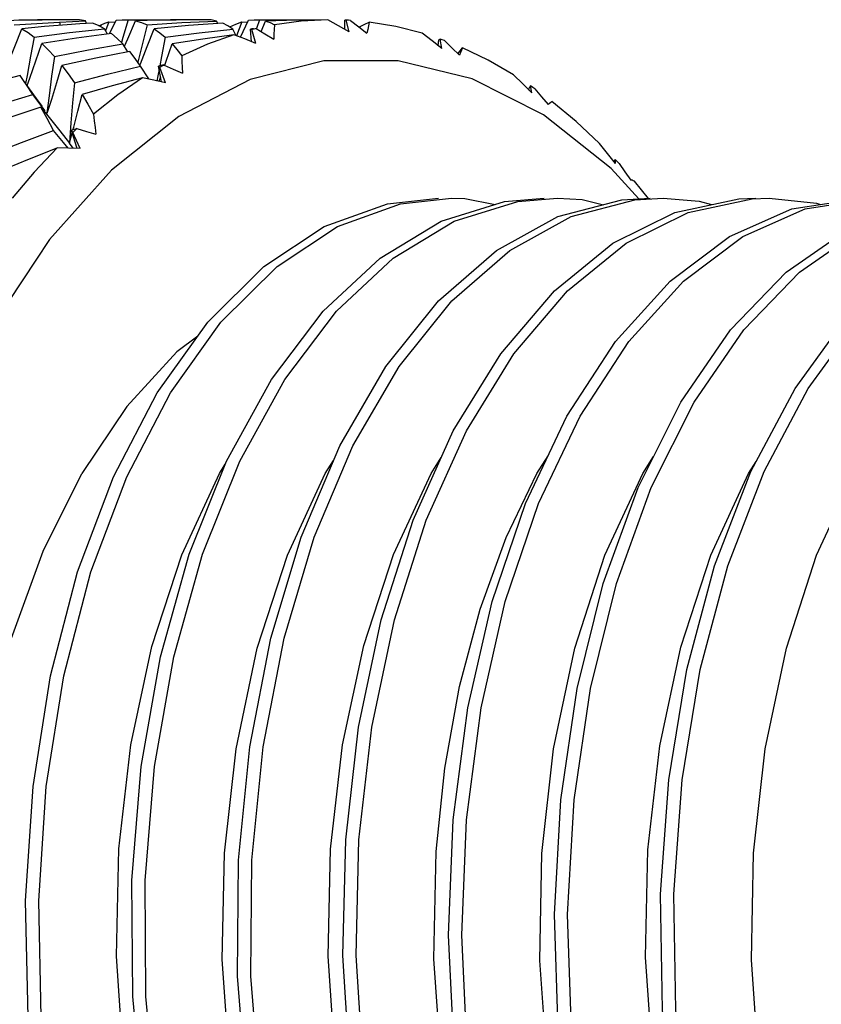
# Model space of a CAD drawing. Units: inches. Extents: x 0.4 to 16.6, y 0.6 to 10.4.
# Drawn here: x 11.4 to 11.7, y 9.2 to 9.5 of the extents above; entities that cross this region are included whole.
import ezdxf

# ---------------------------------------------------------------- set-up
doc = ezdxf.new("R2010")
doc.units = ezdxf.units.IN
doc.header["$LTSCALE"] = 0.935
doc.header["$MEASUREMENT"] = 0
doc.layers.get('0').update_dxf_attribs({"linetype": 'CONTINUOUS'})
doc.layers.add('AXIS', color=7, linetype='CONTINUOUS')

msp = doc.modelspace()

# ---------------------------------------------------------------- linework, layer by layer
at = {"color": 7, "linetype": 'CONTINUOUS'}
for p, q in [((11.42982, 9.46322), (11.43374, 9.46341)), ((11.42982, 9.46322), (11.42995, 9.46215)), ((11.43374, 9.46341), (11.43764, 9.46356)), ((11.43802, 9.46281), (11.43764, 9.46356)), ((11.44172, 9.46211), (11.44238, 9.46241)), ((11.44238, 9.46241), (11.44212, 9.46185)), ((11.44431, 9.45955), (11.44342, 9.46119)), ((11.44477, 9.46326), (11.44375, 9.46058)), ((11.44477, 9.46326), (11.44671, 9.46315)), ((11.445, 9.45964), (11.447, 9.46375)), ((11.45067, 9.46389), (11.44899, 9.45849)), ((11.44944, 9.46394), (11.45067, 9.46389)), ((11.45048, 9.45814), (11.45285, 9.46356)), ((11.45067, 9.46389), (11.458, 9.46394)), ((11.47784, 9.46277), (11.47746, 9.46354)), ((11.48156, 9.46178), (11.48337, 9.46263)), ((11.48346, 9.45908), (11.48238, 9.46109)), ((11.48337, 9.46263), (11.48512, 9.46327)), ((11.48512, 9.46327), (11.48352, 9.45906)), ((11.48471, 9.4586), (11.4872, 9.46376)), ((11.48512, 9.46327), (11.48691, 9.46317)), ((11.48813, 9.45726), (11.4878, 9.46109)), ((11.48933, 9.46394), (11.49048, 9.46388)), ((11.49048, 9.46388), (11.48963, 9.46122)), ((11.49048, 9.46388), (11.49811, 9.46394)), ((11.49102, 9.46034), (11.49239, 9.46354)), ((11.51644, 9.46098), (11.51649, 9.46378)), ((11.51773, 9.46022), (11.51682, 9.46382)), ((11.52097, 9.46159), (11.5211, 9.46184)), ((11.44899, 9.45849), (11.44856, 9.45705)), ((11.44947, 9.45586), (11.45048, 9.45814)), ((11.46191, 9.45858), (11.46077, 9.45275)), ((11.48945, 9.45674), (11.48815, 9.46091)), ((11.54594, 9.45515), (11.54536, 9.45806)), ((11.45049, 9.45417), (11.44902, 9.4566)), ((11.5448, 9.45604), (11.54501, 9.45781)), ((11.5508, 9.45361), (11.55219, 9.45536)), ((11.56001, 9.4516), (11.55219, 9.45536)), ((11.46077, 9.45275), (11.46022, 9.44989)), ((11.45419, 9.45012), (11.45435, 9.45051)), ((11.45694, 9.44599), (11.4544, 9.44982)), ((11.46074, 9.44506), (11.45983, 9.44981)), ((11.46194, 9.4448), (11.4602, 9.44942)), ((11.5101, 9.45139), (11.48773, 9.44572)), ((11.53269, 9.45147), (11.5101, 9.45139)), ((11.55507, 9.44597), (11.53269, 9.45147)), ((11.56772, 9.44718), (11.56001, 9.4516)), ((11.41883, 9.44551), (11.41779, 9.44695)), ((11.41991, 9.44697), (11.41949, 9.44458)), ((11.41992, 9.44398), (11.42073, 9.4462)), ((11.45846, 9.44556), (11.455, 9.44627)), ((11.45965, 9.44688), (11.45936, 9.44528)), ((11.46002, 9.44881), (11.45965, 9.44688)), ((11.46007, 9.44521), (11.46038, 9.44609)), ((11.46038, 9.44609), (11.46048, 9.44639)), ((11.46194, 9.4448), (11.45846, 9.44556)), ((11.57676, 9.43499), (11.55507, 9.44597)), ((11.57231, 9.44257), (11.57249, 9.44335)), ((11.5732, 9.44167), (11.57288, 9.44381)), ((11.42541, 9.43621), (11.4217, 9.44121)), ((11.59733, 9.41876), (11.57676, 9.43499)), ((11.43326, 9.43257), (11.43279, 9.42647)), ((11.43387, 9.43044), (11.4341, 9.43127)), ((11.43097, 9.42664), (11.42798, 9.4303)), ((11.42991, 9.43014), (11.43279, 9.42646)), ((11.43279, 9.42647), (11.43363, 9.42956)), ((11.43511, 9.42481), (11.4334, 9.43028)), ((11.43444, 9.43027), (11.43383, 9.4297)), ((11.43605, 9.42477), (11.43383, 9.4297)), ((11.43505, 9.43083), (11.43444, 9.43027)), ((11.43238, 9.42493), (11.43097, 9.42664)), ((11.43392, 9.42486), (11.43279, 9.42646)), ((11.59914, 9.42086), (11.59855, 9.42149)), ((11.59973, 9.42022), (11.59914, 9.42086)), ((11.60569, 9.40947), (11.59733, 9.41876)), ((11.60869, 9.40965), (11.60444, 9.4149)), ((11.53337, 9.40798), (11.54889, 9.40968)), ((11.54889, 9.40968), (11.55292, 9.40956)), ((11.55292, 9.40956), (11.56211, 9.40777)), ((11.56895, 9.40865), (11.58103, 9.40968)), ((11.58103, 9.40968), (11.58852, 9.40928)), ((11.58852, 9.40928), (11.59497, 9.40771)), ((11.60454, 9.40915), (11.61318, 9.40968)), ((11.64014, 9.40949), (11.64532, 9.40968)), ((11.65626, 9.4065), (11.67747, 9.40968)), ((11.51048, 9.32605), (11.51301, 9.33003)), ((11.54262, 9.32605), (11.54574, 9.33093)), ((11.57477, 9.32605), (11.5782, 9.33144)), ((11.60691, 9.32605), (11.61022, 9.33124)), ((11.63906, 9.32606), (11.64135, 9.32964)), ((11.47833, 9.32605), (11.4801, 9.32882)), ((11.62873, 9.29797), (11.63976, 9.32666))]:
    msp.add_line(p, q, dxfattribs=at)
for points in [[(11.43262, 9.46394), (11.42313, 9.46386), (11.41231, 9.46356)], [(11.41438, 9.45126), (11.41621, 9.45583), (11.41831, 9.46121)], [(11.41605, 9.46235), (11.42293, 9.46283), (11.42982, 9.46322)], [(11.41738, 9.46394), (11.4209, 9.46393), (11.42451, 9.46387)], [(11.43208, 9.46241), (11.42519, 9.46185), (11.41831, 9.46121)], [(11.41831, 9.46121), (11.42021, 9.46003), (11.42211, 9.45864)], [(11.42211, 9.45864), (11.43277, 9.46002), (11.44342, 9.46119)], [(11.43983, 9.46293), (11.43596, 9.46268), (11.43208, 9.46241)], [(11.43764, 9.46356), (11.43581, 9.46386), (11.4342, 9.46394)], [(11.44342, 9.46119), (11.44163, 9.46216), (11.43983, 9.46293)], [(11.44238, 9.46241), (11.44358, 9.46288), (11.44477, 9.46326)], [(11.447, 9.46375), (11.44885, 9.46393), (11.44944, 9.46394)], [(11.47324, 9.46394), (11.46353, 9.46385), (11.45285, 9.46356)], [(11.45285, 9.46356), (11.45464, 9.46305), (11.4564, 9.46233)], [(11.4564, 9.46233), (11.45499, 9.4567), (11.4536, 9.45103)], [(11.45435, 9.45051), (11.45644, 9.4558), (11.45851, 9.46117)], [(11.4564, 9.46233), (11.46695, 9.46304), (11.47746, 9.46354)], [(11.458, 9.46394), (11.46141, 9.46393), (11.4652, 9.46387)], [(11.47938, 9.46288), (11.46897, 9.46213), (11.45851, 9.46117)], [(11.45851, 9.46117), (11.46023, 9.45998), (11.46191, 9.45858)], [(11.46191, 9.45858), (11.47216, 9.45994), (11.48238, 9.46109)], [(11.47746, 9.46354), (11.47584, 9.46385), (11.47432, 9.46394)], [(11.48238, 9.46109), (11.4809, 9.4621), (11.47938, 9.46288)], [(11.4872, 9.46376), (11.48886, 9.46393), (11.48933, 9.46394)], [(11.48952, 9.46125), (11.48883, 9.46108), (11.48815, 9.46091)], [(11.48952, 9.46125), (11.49219, 9.45963), (11.49483, 9.45801)], [(11.51131, 9.46394), (11.50187, 9.46382), (11.49239, 9.46354)], [(11.49239, 9.46354), (11.49376, 9.46307), (11.4951, 9.46242)], [(11.4951, 9.46242), (11.49501, 9.46097), (11.49491, 9.4595), (11.49483, 9.45801)], [(11.51131, 9.46394), (11.5032, 9.46352), (11.4951, 9.46242)], [(11.49811, 9.46394), (11.5008, 9.46393), (11.50545, 9.46386)], [(11.51773, 9.46022), (11.51452, 9.4621), (11.51131, 9.46394)], [(11.51821, 9.46374), (11.51752, 9.46378), (11.51682, 9.46382)], [(11.51821, 9.46374), (11.5207, 9.4618), (11.52316, 9.45986)], [(11.5211, 9.46184), (11.52249, 9.46262), (11.52382, 9.46321)], [(11.52382, 9.46321), (11.5236, 9.46212), (11.52338, 9.461), (11.52316, 9.45986)], [(11.53994, 9.45983), (11.53191, 9.46187), (11.52382, 9.46321)], [(11.42211, 9.45864), (11.421, 9.45282), (11.41991, 9.44697)], [(11.44555, 9.45972), (11.43498, 9.4583), (11.4244, 9.45669)], [(11.44902, 9.4566), (11.4473, 9.45826), (11.44555, 9.45972)], [(11.48271, 9.45937), (11.47333, 9.45805), (11.46395, 9.45657)], [(11.48271, 9.45937), (11.47476, 9.45652), (11.4669, 9.453)], [(11.48945, 9.45674), (11.48607, 9.45808), (11.48271, 9.45937)], [(11.54594, 9.45515), (11.54293, 9.45751), (11.53994, 9.45983)], [(11.54671, 9.45757), (11.54604, 9.45782), (11.54536, 9.45806)], [(11.42073, 9.4462), (11.42258, 9.4514), (11.4244, 9.45669)], [(11.4244, 9.45669), (11.42631, 9.45483), (11.42821, 9.45277)], [(11.42821, 9.45277), (11.43862, 9.45479), (11.44902, 9.4566)], [(11.46176, 9.45009), (11.46217, 9.45129), (11.46395, 9.45657)], [(11.46395, 9.45657), (11.46544, 9.45487), (11.4669, 9.453)], [(11.54671, 9.45757), (11.54899, 9.45537), (11.55125, 9.45317)], [(11.55219, 9.45536), (11.55187, 9.45465), (11.55156, 9.45392), (11.55125, 9.45317)], [(11.42821, 9.45277), (11.42738, 9.4468), (11.42659, 9.4408), (11.42594, 9.43565)], [(11.45109, 9.45429), (11.4408, 9.45224), (11.43052, 9.45)], [(11.4544, 9.44982), (11.45276, 9.45215), (11.45109, 9.45429)], [(11.4669, 9.453), (11.46696, 9.45124), (11.46703, 9.44945), (11.46712, 9.44765)], [(11.42605, 9.4355), (11.42742, 9.43976), (11.42898, 9.44484), (11.43052, 9.45)], [(11.43052, 9.45), (11.43242, 9.44748), (11.43432, 9.44477)], [(11.43432, 9.44477), (11.44436, 9.44739), (11.4544, 9.44982)], [(11.46152, 9.45017), (11.46086, 9.4498), (11.4602, 9.44942)], [(11.46152, 9.45017), (11.46433, 9.44891), (11.46712, 9.44765)], [(11.41779, 9.44695), (11.40742, 9.44426), (11.39707, 9.44136)], [(11.455, 9.44627), (11.44581, 9.44379), (11.43663, 9.44116)], [(11.455, 9.44627), (11.44745, 9.44107), (11.44006, 9.43524)], [(11.5732, 9.44167), (11.57046, 9.44444), (11.56772, 9.44718)], [(11.48773, 9.44572), (11.46604, 9.43456), (11.44554, 9.4182), (11.42673, 9.39713), (11.41002, 9.37199)], [(11.4245, 9.43762), (11.42275, 9.44), (11.41883, 9.44551)], [(11.4217, 9.44121), (11.41974, 9.44419), (11.41883, 9.44551)], [(11.43432, 9.44477), (11.43377, 9.43868), (11.43326, 9.43257)], [(11.57417, 9.44291), (11.57352, 9.44336), (11.57288, 9.44381)], [(11.40141, 9.43488), (11.41155, 9.43814), (11.4217, 9.44121)], [(11.4341, 9.43127), (11.43538, 9.43618), (11.43663, 9.44116)], [(11.43663, 9.44116), (11.43835, 9.43828), (11.44006, 9.43524)], [(11.57417, 9.44291), (11.57621, 9.44052), (11.57823, 9.43814)], [(11.42409, 9.43732), (11.41407, 9.43404), (11.40407, 9.43057)], [(11.42409, 9.43732), (11.42701, 9.43376), (11.42991, 9.43014)], [(11.42798, 9.4303), (11.42603, 9.43392), (11.42409, 9.43732)], [(11.57934, 9.43909), (11.57897, 9.43879), (11.5786, 9.43847), (11.57823, 9.43814)], [(11.59381, 9.42636), (11.58667, 9.43303), (11.57934, 9.43909)], [(11.44006, 9.43524), (11.44032, 9.43323), (11.44059, 9.43118), (11.44086, 9.42913)], [(11.40852, 9.42287), (11.41824, 9.42667), (11.42798, 9.4303)], [(11.43505, 9.43083), (11.43797, 9.42998), (11.44086, 9.42913)], [(11.5987, 9.42019), (11.59626, 9.4233), (11.59381, 9.42636)], [(11.41128, 9.41777), (11.42014, 9.42147), (11.42902, 9.42503)], [(11.42902, 9.42503), (11.4221, 9.41763), (11.41542, 9.40968)], [(11.43605, 9.42477), (11.43252, 9.42492), (11.42902, 9.42503)], [(11.5987, 9.42019), (11.59863, 9.42084), (11.59855, 9.42149)], [(11.59973, 9.42022), (11.60153, 9.41771), (11.60331, 9.41521)], [(11.60444, 9.4149), (11.60406, 9.41502), (11.60368, 9.41513), (11.60331, 9.41521)], [(11.56094, 8.94734), (11.54419, 8.94903), (11.52346, 8.95594), (11.50356, 8.96803), (11.48495, 8.98501), (11.46804, 9.00648), (11.4532, 9.03195), (11.44076, 9.06083), (11.43098, 9.09244), (11.42409, 9.12606), (11.42022, 9.16089), (11.41944, 9.19613), (11.42175, 9.23096), (11.42708, 9.26457), (11.43529, 9.29618), (11.44617, 9.32506), (11.45945, 9.35053), (11.4748, 9.37201), (11.49185, 9.38898), (11.51019, 9.40107), (11.52936, 9.40798), (11.54487, 9.40968)], [(11.56496, 8.94734), (11.54821, 8.94903), (11.52748, 8.95594), (11.50758, 8.96803), (11.48897, 8.98501), (11.47206, 9.00648), (11.45722, 9.03195), (11.44478, 9.06083), (11.435, 9.09244), (11.42811, 9.12606), (11.42424, 9.16089), (11.42345, 9.19613), (11.42577, 9.23096), (11.4311, 9.26457), (11.43931, 9.29618), (11.45019, 9.32506), (11.46347, 9.35053), (11.47882, 9.37201), (11.49587, 9.38898), (11.5142, 9.40107), (11.53337, 9.40798)], [(11.59711, 8.94734), (11.57665, 8.94987), (11.55604, 8.95771), (11.53634, 8.97068), (11.518, 8.98848), (11.50143, 9.0107), (11.48699, 9.03682), (11.475, 9.06623), (11.46572, 9.09825), (11.45935, 9.13214), (11.45602, 9.1671), (11.45578, 9.20233), (11.45864, 9.237), (11.46449, 9.27032), (11.47319, 9.3015), (11.48451, 9.32982), (11.49819, 9.35463), (11.51387, 9.37534), (11.53117, 9.39148), (11.54968, 9.40267), (11.56895, 9.40865)], [(11.62614, 8.94739), (11.60511, 8.95087), (11.58463, 8.95963), (11.56514, 8.97348), (11.54708, 8.9921), (11.53086, 9.01505), (11.51683, 9.04179), (11.5053, 9.07171), (11.49652, 9.10412), (11.49068, 9.13825), (11.4879, 9.17332), (11.48821, 9.20851), (11.4916, 9.243), (11.49797, 9.276), (11.50715, 9.30672), (11.51891, 9.33447), (11.53296, 9.3586), (11.54896, 9.37854), (11.56651, 9.39383), (11.58519, 9.40411), (11.60454, 9.40915)], [(11.50985, 9.37534), (11.52715, 9.39148), (11.54567, 9.40267), (11.56494, 9.40865), (11.57701, 9.40968)], [(11.52073, 9.21467), (11.52466, 9.24896), (11.53154, 9.28161), (11.54119, 9.31186), (11.55338, 9.33901), (11.5678, 9.36243), (11.5841, 9.38158), (11.60188, 9.39601), (11.62071, 9.40539), (11.64014, 9.40949)], [(11.54494, 9.37854), (11.56249, 9.39383), (11.58117, 9.40411), (11.60053, 9.40915), (11.60916, 9.40968)], [(11.58008, 9.38158), (11.59786, 9.39601), (11.6167, 9.40539), (11.63612, 9.40949), (11.6413, 9.40968)], [(11.72569, 8.94734), (11.71141, 8.94857), (11.69061, 8.95486), (11.67059, 8.96635), (11.65181, 8.98277), (11.63468, 9.00374), (11.61957, 9.02877), (11.60683, 9.05728), (11.59673, 9.08861), (11.58949, 9.12203), (11.58526, 9.15675), (11.58411, 9.19199), (11.58606, 9.22691), (11.59105, 9.26071), (11.59893, 9.29259), (11.60951, 9.32183), (11.62252, 9.34773), (11.63765, 9.36971), (11.65452, 9.38724), (11.67272, 9.39991), (11.69182, 9.40745)], [(11.61318, 9.40968), (11.62411, 9.40884), (11.62784, 9.40774)], [(11.61527, 9.38448), (11.63327, 9.39804), (11.65224, 9.4065), (11.67345, 9.40968)], [(11.75784, 8.94734), (11.73985, 8.94929), (11.71915, 8.95652), (11.69932, 8.9689), (11.6808, 8.98615), (11.664, 9.00788), (11.64929, 9.03357), (11.637, 9.06263), (11.62739, 9.09438), (11.62067, 9.12808), (11.61698, 9.16296), (11.61638, 9.1982), (11.61887, 9.23298), (11.62438, 9.2665), (11.63275, 9.29797), (11.64378, 9.32666), (11.65719, 9.35191), (11.67266, 9.37314), (11.68979, 9.38984), (11.70819, 9.40162), (11.72739, 9.40823)], [(11.63976, 9.32666), (11.65318, 9.35191), (11.66864, 9.37314), (11.68577, 9.38984), (11.70417, 9.40162), (11.72337, 9.40823), (11.73774, 9.40968)], [(11.64532, 9.40968), (11.65969, 9.40823), (11.66092, 9.4078)], [(11.6505, 9.38724), (11.6687, 9.39991), (11.6878, 9.40745), (11.70559, 9.40968)], [(11.69354, 8.94734), (11.68298, 8.94801), (11.66209, 8.95337), (11.6419, 8.96396), (11.62287, 8.97953), (11.60542, 8.99973), (11.58993, 9.02408), (11.57675, 9.05202), (11.56617, 9.08291), (11.55841, 9.11601), (11.55364, 9.15057), (11.55194, 9.18577), (11.55335, 9.22081), (11.55781, 9.25486), (11.56519, 9.28714), (11.57531, 9.31689), (11.58792, 9.34343), (11.6027, 9.36614), (11.61929, 9.38448), (11.63729, 9.39804), (11.65626, 9.4065)], [(11.60549, 9.32183), (11.6185, 9.34773), (11.63363, 9.36971), (11.6505, 9.38724)], [(11.57129, 9.31689), (11.5839, 9.34343), (11.59868, 9.36614), (11.61527, 9.38448)], [(11.53717, 9.31186), (11.54936, 9.33901), (11.56378, 9.36243), (11.58008, 9.38158)], [(11.50313, 9.30672), (11.51489, 9.33447), (11.52894, 9.3586), (11.54494, 9.37854)], [(11.46917, 9.3015), (11.4805, 9.32982), (11.49417, 9.35463), (11.50985, 9.37534)], [(11.48191, 9.03941), (11.47317, 9.05612), (11.46259, 9.08382), (11.45456, 9.11406), (11.4493, 9.1463), (11.44704, 9.17934), (11.4478, 9.21196), (11.45144, 9.24354), (11.45786, 9.27351), (11.46691, 9.3013), (11.47833, 9.32605)], [(11.51275, 9.04195), (11.50528, 9.0562), (11.49465, 9.08408), (11.48668, 9.11417), (11.48149, 9.14596), (11.47921, 9.17833), (11.47985, 9.21063), (11.4834, 9.2424), (11.48986, 9.27298), (11.49902, 9.3012), (11.51048, 9.32605)], [(11.55055, 9.03114), (11.55053, 9.03117), (11.53739, 9.05627), (11.52682, 9.08403), (11.51882, 9.11423), (11.51358, 9.1464), (11.51133, 9.17938), (11.51209, 9.21192), (11.51574, 9.24356), (11.52222, 9.27377), (11.53126, 9.30145), (11.54262, 9.32605)], [(11.54418, 9.21115), (11.54681, 9.23651), (11.55129, 9.26126), (11.55757, 9.28479), (11.56547, 9.30655), (11.57477, 9.32605)], [(11.61238, 9.03587), (11.60181, 9.056), (11.59115, 9.08388), (11.5832, 9.1138), (11.57798, 9.14543), (11.57566, 9.17809), (11.57629, 9.21057), (11.57983, 9.24236), (11.58629, 9.27295), (11.59545, 9.30119), (11.60691, 9.32605)], [(11.64342, 9.03795), (11.63405, 9.05578), (11.62342, 9.0835), (11.61536, 9.11374), (11.61007, 9.14597), (11.60778, 9.17904), (11.60851, 9.21168), (11.61212, 9.24325), (11.61853, 9.27331), (11.62762, 9.30125), (11.63906, 9.32606)], [(11.76845, 8.96985), (11.74852, 8.97249), (11.72941, 8.98017), (11.71136, 8.99258), (11.69446, 9.00965), (11.67913, 9.03114), (11.66595, 9.05634), (11.65533, 9.08424), (11.64739, 9.11429), (11.64221, 9.14595), (11.63994, 9.17827), (11.64058, 9.21061), (11.64413, 9.24239), (11.65059, 9.27297), (11.65975, 9.3012), (11.6712, 9.32606)], [(11.72167, 8.94734), (11.70739, 8.94857), (11.68659, 8.95486), (11.66657, 8.96635), (11.64779, 8.98277), (11.63066, 9.00374), (11.61555, 9.02877), (11.60281, 9.05728), (11.59272, 9.08861), (11.58547, 9.12203), (11.58124, 9.15675), (11.58009, 9.19199), (11.58204, 9.22691), (11.58703, 9.26071), (11.59491, 9.29259), (11.60549, 9.32183)], [(11.68953, 8.94734), (11.67896, 8.94801), (11.65807, 8.95337), (11.63788, 8.96396), (11.61885, 8.97953), (11.6014, 8.99973), (11.58591, 9.02408), (11.57273, 9.05202), (11.56215, 9.08291), (11.55439, 9.11601), (11.54962, 9.15057), (11.54793, 9.18577), (11.54933, 9.22081), (11.55379, 9.25486), (11.56117, 9.28714), (11.57129, 9.31689)], [(11.51671, 9.21467), (11.52064, 9.24896), (11.52752, 9.28161), (11.53717, 9.31186)], [(11.62524, 8.94734), (11.62212, 8.94739), (11.6011, 8.95087), (11.58061, 8.95963), (11.56112, 8.97348), (11.54306, 8.9921), (11.52684, 9.01505), (11.51281, 9.04179), (11.50128, 9.07171), (11.4925, 9.10412), (11.48666, 9.13825), (11.48388, 9.17332), (11.48419, 9.20851), (11.48758, 9.243), (11.49395, 9.276), (11.50313, 9.30672)], [(11.59309, 8.94734), (11.57264, 8.94987), (11.55202, 8.95771), (11.53232, 8.97068), (11.51398, 8.98848), (11.49741, 9.0107), (11.48297, 9.03682), (11.47098, 9.06623), (11.4617, 9.09825), (11.45533, 9.13214), (11.452, 9.1671), (11.45177, 9.20233), (11.45462, 9.237), (11.46047, 9.27032), (11.46917, 9.3015)], [(11.75382, 8.94734), (11.73583, 8.94929), (11.71513, 8.95652), (11.6953, 8.9689), (11.67678, 8.98615), (11.65998, 9.00788), (11.64527, 9.03357), (11.63298, 9.06263), (11.62337, 9.09438), (11.61665, 9.12808), (11.61296, 9.16296), (11.61236, 9.1982), (11.61485, 9.23298), (11.62036, 9.2665), (11.62873, 9.29797)], [(11.65738, 8.94734), (11.65054, 8.94762), (11.62957, 8.95204), (11.60923, 8.96172), (11.58996, 8.97643), (11.5722, 8.99585), (11.55634, 9.01951), (11.54273, 9.04686), (11.53167, 9.07727), (11.5234, 9.11004), (11.51809, 9.1444), (11.51585, 9.17955), (11.51671, 9.21467)], [(11.6614, 8.94734), (11.65456, 8.94762), (11.63359, 8.95204), (11.61325, 8.96172), (11.59398, 8.97643), (11.57622, 8.99585), (11.56036, 9.01951), (11.54675, 9.04686), (11.53569, 9.07727), (11.52742, 9.11004), (11.52211, 9.1444), (11.51987, 9.17955), (11.52073, 9.21467)], [(11.55924, 9.08316), (11.55115, 9.11334), (11.54583, 9.14551), (11.5435, 9.17854), (11.54418, 9.21115)]]:
    msp.add_lwpolyline(points, dxfattribs=at)
for major_axis, ratio, start_param, end_param in [((0.41572, 0.04405), 0.678377, 1.555267, 1.557331), ((-0.03795, 0.28526), 0.261527, -0.180522, -0.176231), ((0.00757, 0.28543), 0.274337, 0.036061, 0.040352), ((0.05243, 0.28513), 0.249422, 0.249149, 0.25344), ((0.40802, 0.09594), 0.658852, 1.539879, 1.544006), ((-0.08045, 0.28491), 0.215224, -0.380981, -0.37669), ((0.09346, 0.28485), 0.19467, 0.441639, 0.44593), ((0.39634, 0.14034), 0.62711, 1.543185, 1.547312), ((-0.11832, 0.2849), 0.147809, -0.556121, -0.55183), ((0.1298, 0.28499), 0.123059, 0.608375, 0.61232)]:
    msp.add_ellipse((11.51208, 9.17851), major_axis=major_axis, ratio=ratio, start_param=start_param, end_param=end_param, dxfattribs=at)
at = {"layer": 'AXIS', "color": 7, "linetype": 'CONTINUOUS'}
for p, q in [((11.4342, 9.46394), (11.43262, 9.46394)), ((11.47432, 9.46394), (11.47324, 9.46394))]:
    msp.add_line(p, q, dxfattribs=at)
for points in [[(11.47179, 9.36779), (11.46543, 9.36299), (11.45019, 9.3464), (11.43654, 9.32605)], [(11.4956, 8.9753), (11.49055, 8.97696), (11.47355, 8.98726), (11.45763, 9.00183), (11.44315, 9.02035), (11.43041, 9.0424), (11.41972, 9.06749), (11.41131, 9.09507), (11.40536, 9.1245), (11.40201, 9.15515), (11.40134, 9.18631), (11.40336, 9.2173), (11.40802, 9.24742), (11.41522, 9.27601), (11.4248, 9.30241), (11.43654, 9.32605)]]:
    msp.add_lwpolyline(points, dxfattribs=at)

doc.saveas('drawing.dxf')
